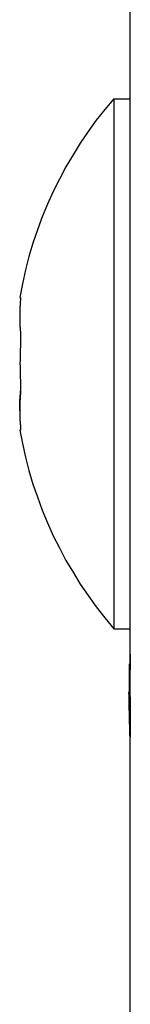
# Model space of a CAD drawing. Extents: x -64 to 64, y -22 to 22.
# Drawn here: x -44 to -44, y -13 to -13 of the extents above; entities that cross this region are included whole.
import ezdxf

# ---------------------------------------------------------------- set-up
doc = ezdxf.new("R2010")
doc.units = 0
doc.layers.get('0').update_dxf_attribs({"linetype": 'CONTINUOUS'})

msp = doc.modelspace()

# ---------------------------------------------------------------- linework, layer by layer
at = {"color": 0}
for points in [[(-44.2072, -13.7448), (-44.2072, -10.7748)], [(-44.2072, -13.7448), (-44.2072, -10.7748)], [(-44.2072, -13.7448), (-44.2072, -10.7748)], [(-44.2072, -13.7448), (-44.2072, -10.7748)], [(-44.2072, -13.7448), (-44.2072, -10.7748)], [(-44.2072, -13.7448), (-44.2072, -10.7748)], [(-44.2072, -13.7448), (-44.2072, -10.7748)], [(-44.2072, -13.7448), (-44.2072, -10.7748)], [(-44.2072, -13.7448), (-44.2072, -10.7748)], [(-44.2072, -13.7448), (-44.2072, -10.7748)], [(-44.2072, -13.7448), (-44.2072, -10.7748)], [(-44.2072, -13.7448), (-44.2072, -10.7748)], [(-44.2072, -13.7448), (-44.2072, -10.7748)], [(-44.2072, -13.7448), (-44.2072, -10.7748)], [(-44.2072, -13.7448), (-44.2072, -10.7748)], [(-44.2072, -13.7448), (-44.2072, -10.7748)], [(-44.2072, -13.7448), (-44.2072, -10.7748)], [(-44.2072, -13.7448), (-44.2072, -10.7748)], [(-44.2072, -13.7448), (-44.2072, -10.7748)], [(-44.2072, -13.7448), (-44.2072, -10.7748)], [(-44.2072, -13.7448), (-44.2072, -10.7748)], [(-44.2172, -12.7451), (-44.2172, -12.7451), (-44.2225, -12.7514), (-44.2277, -12.758), (-44.2326, -12.7648), (-44.2374, -12.7718), (-44.2417, -12.7789), (-44.246, -12.7861), (-44.25, -12.7935), (-44.2538, -12.8011), (-44.2572, -12.8086), (-44.2604, -12.8164), (-44.2632, -12.8242), (-44.266, -12.8322), (-44.2683, -12.8402), (-44.2705, -12.8484), (-44.2722, -12.8567), (-44.2739, -12.8651)], [(-44.2172, -12.7451), (-44.2172, -12.7451)], [(-44.2172, -12.7451), (-44.2072, -12.7451)], [(-44.2172, -12.7451), (-44.2072, -12.7451)], [(-44.2172, -12.7451), (-44.2072, -12.7451)], [(-44.2172, -12.7451), (-44.2072, -12.7451)], [(-44.2172, -12.7451), (-44.2072, -12.7451)], [(-44.2172, -12.7451), (-44.2072, -12.7451)], [(-44.2172, -12.7451), (-44.2072, -12.7451)], [(-44.2172, -12.7451), (-44.2072, -12.7451)], [(-44.2172, -12.7451), (-44.2072, -12.7451)], [(-44.2172, -12.7451), (-44.2072, -12.7451)], [(-44.2172, -12.7451), (-44.2072, -12.7451)], [(-44.2172, -12.7451), (-44.2072, -12.7451)], [(-44.2172, -12.7451), (-44.2072, -12.7451)], [(-44.2172, -12.7451), (-44.2072, -12.7451)], [(-44.2172, -12.7451), (-44.2072, -12.7451)], [(-44.2172, -12.7451), (-44.2072, -12.7451)], [(-44.2172, -12.7451), (-44.2072, -12.7451)], [(-44.2172, -12.7451), (-44.2072, -12.7451)], [(-44.2172, -12.7451), (-44.2072, -12.7451)], [(-44.2172, -12.7451), (-44.2072, -12.7451)], [(-44.2172, -12.7451), (-44.2072, -12.7451)], [(-44.2172, -12.7451), (-44.2172, -12.7451)], [(-44.2172, -12.7451), (-44.2172, -13.0651)], [(-44.2172, -12.7451), (-44.2172, -13.0651)], [(-44.2172, -12.7451), (-44.2172, -13.0651)], [(-44.2172, -12.7451), (-44.2172, -13.0651)], [(-44.2172, -12.7451), (-44.2172, -13.0651)], [(-44.2172, -12.7451), (-44.2172, -13.0651)], [(-44.2172, -12.7451), (-44.2172, -13.0651)], [(-44.2172, -12.7451), (-44.2172, -13.0651)], [(-44.2172, -12.7451), (-44.2172, -13.0651)], [(-44.2172, -12.7451), (-44.2172, -13.0651)], [(-44.2172, -12.7451), (-44.2172, -13.0651)], [(-44.2172, -12.7451), (-44.2172, -13.0651)], [(-44.2172, -12.7451), (-44.2172, -13.0651)], [(-44.2172, -12.7451), (-44.2172, -13.0651)], [(-44.2172, -12.7451), (-44.2172, -13.0651)], [(-44.2172, -12.7451), (-44.2172, -13.0651)], [(-44.2172, -12.7451), (-44.2172, -13.0651)], [(-44.2172, -12.7451), (-44.2172, -13.0651)], [(-44.2172, -12.7451), (-44.2172, -13.0651)], [(-44.2172, -12.7451), (-44.2172, -13.0651)], [(-44.2172, -12.7451), (-44.2172, -13.0651)], [(-44.2072, -12.7451), (-44.2072, -12.7451)], [(-44.2739, -12.8651), (-44.2739, -12.8651)], [(-44.2739, -12.8651), (-44.2734, -12.8651)], [(-44.2739, -12.8651), (-44.2734, -12.8651)], [(-44.2739, -12.8651), (-44.2734, -12.8651)], [(-44.2739, -12.8651), (-44.2734, -12.8651)], [(-44.2739, -12.8651), (-44.2734, -12.8651)], [(-44.2739, -12.8651), (-44.2734, -12.8651)], [(-44.2739, -12.8651), (-44.2734, -12.8651)], [(-44.2739, -12.8651), (-44.2734, -12.8651)], [(-44.2739, -12.8651), (-44.2734, -12.8651)], [(-44.2739, -12.8651), (-44.2734, -12.8651)], [(-44.2739, -12.8651), (-44.2734, -12.8651)], [(-44.2739, -12.8651), (-44.2734, -12.8651)], [(-44.2739, -12.8651), (-44.2734, -12.8651)], [(-44.2739, -12.8651), (-44.2734, -12.8651)], [(-44.2739, -12.8651), (-44.2734, -12.8651)], [(-44.2739, -12.8651), (-44.2734, -12.8651)], [(-44.2739, -12.8651), (-44.2734, -12.8651)], [(-44.2739, -12.8651), (-44.2734, -12.8651)], [(-44.2739, -12.8651), (-44.2734, -12.8651)], [(-44.2739, -12.8651), (-44.2734, -12.8651)], [(-44.2739, -12.8651), (-44.2734, -12.8651)], [(-44.2734, -12.8651), (-44.2734, -12.8659), (-44.2734, -12.8659), (-44.2734, -12.8659), (-44.2734, -12.8659), (-44.2734, -12.8659), (-44.2734, -12.8659), (-44.2734, -12.8659), (-44.2734, -12.8659), (-44.2734, -12.8659), (-44.2734, -12.8662), (-44.2734, -12.8662), (-44.2734, -12.8662), (-44.2734, -12.8662), (-44.2734, -12.8664), (-44.2734, -12.8664), (-44.2734, -12.8664), (-44.2734, -12.8664), (-44.2735, -12.8667), (-44.2735, -12.8667), (-44.2735, -12.8667), (-44.2735, -12.8667), (-44.2735, -12.8667), (-44.2735, -12.8667), (-44.2735, -12.8667), (-44.2735, -12.8667), (-44.2735, -12.8667), (-44.2735, -12.867), (-44.2735, -12.867), (-44.2735, -12.867), (-44.2735, -12.867), (-44.2735, -12.8671), (-44.2735, -12.8671), (-44.2735, -12.8671), (-44.2735, -12.8671), (-44.2736, -12.8674), (-44.2736, -12.8674), (-44.2736, -12.8674), (-44.2736, -12.8674), (-44.2736, -12.8674), (-44.2736, -12.8674), (-44.2736, -12.8674), (-44.2736, -12.8674), (-44.2736, -12.8674), (-44.2736, -12.8677), (-44.2736, -12.8677), (-44.2736, -12.8677), (-44.2736, -12.8677), (-44.2736, -12.8679), (-44.2736, -12.8679), (-44.2736, -12.8679), (-44.2736, -12.8679), (-44.2736, -12.8682), (-44.2736, -12.8682), (-44.2736, -12.8682), (-44.2736, -12.8682), (-44.2736, -12.8682), (-44.2736, -12.8682), (-44.2736, -12.8682), (-44.2736, -12.8682), (-44.2736, -12.8682), (-44.2736, -12.8685), (-44.2736, -12.8685), (-44.2736, -12.8685), (-44.2736, -12.8685), (-44.2736, -12.8687), (-44.2736, -12.8687), (-44.2736, -12.8687), (-44.2736, -12.8687), (-44.2737, -12.869), (-44.2737, -12.869), (-44.2737, -12.869), (-44.2737, -12.869), (-44.2737, -12.869), (-44.2737, -12.869), (-44.2737, -12.869), (-44.2737, -12.869), (-44.2737, -12.869), (-44.2737, -12.8693), (-44.2737, -12.8693), (-44.2737, -12.8693), (-44.2737, -12.8693), (-44.2737, -12.8695), (-44.2737, -12.8695), (-44.2737, -12.8695), (-44.2737, -12.8695), (-44.2737, -12.8698), (-44.2737, -12.8698), (-44.2737, -12.8698), (-44.2737, -12.8698), (-44.2737, -12.8698), (-44.2737, -12.8698), (-44.2737, -12.8698), (-44.2737, -12.8698), (-44.2737, -12.8698), (-44.2737, -12.8701), (-44.2737, -12.8701), (-44.2737, -12.8701), (-44.2737, -12.8701), (-44.2737, -12.8702), (-44.2737, -12.8702), (-44.2737, -12.8702), (-44.2737, -12.8702), (-44.2738, -12.8705), (-44.2738, -12.8705), (-44.2738, -12.8705), (-44.2738, -12.8705), (-44.2738, -12.8705), (-44.2738, -12.8705), (-44.2738, -12.8705), (-44.2738, -12.8705), (-44.2738, -12.8705), (-44.2738, -12.8708), (-44.2738, -12.8708), (-44.2738, -12.8708), (-44.2738, -12.8708), (-44.2738, -12.871), (-44.2738, -12.871), (-44.2738, -12.871), (-44.2738, -12.871), (-44.2738, -12.8713), (-44.2738, -12.8713), (-44.2738, -12.8713), (-44.2738, -12.8713), (-44.2738, -12.8713), (-44.2738, -12.8713), (-44.2738, -12.8713), (-44.2738, -12.8713), (-44.2738, -12.8713), (-44.2738, -12.8716), (-44.2738, -12.8716), (-44.2738, -12.8716), (-44.2738, -12.8716), (-44.2738, -12.8718), (-44.2738, -12.8718), (-44.2738, -12.8718), (-44.2738, -12.8718), (-44.2738, -12.8721), (-44.2738, -12.8721), (-44.2738, -12.8721), (-44.2738, -12.8721), (-44.2738, -12.8721), (-44.2738, -12.8721), (-44.2738, -12.8721), (-44.2738, -12.8721), (-44.2738, -12.8721), (-44.2738, -12.8724), (-44.2738, -12.8724), (-44.2738, -12.8724), (-44.2738, -12.8724), (-44.2738, -12.8726), (-44.2738, -12.8726), (-44.2738, -12.8726), (-44.2738, -12.8726), (-44.2739, -12.8729), (-44.2739, -12.8729), (-44.2739, -12.8729), (-44.2739, -12.8729), (-44.2739, -12.8729), (-44.2739, -12.8729), (-44.2739, -12.8729), (-44.2739, -12.8729), (-44.2739, -12.8729), (-44.2739, -12.8732), (-44.2739, -12.8732), (-44.2739, -12.8732), (-44.2739, -12.8732), (-44.2739, -12.8734), (-44.2739, -12.8734), (-44.2739, -12.8734), (-44.2739, -12.8734), (-44.2739, -12.8737), (-44.2739, -12.8737), (-44.2739, -12.8737), (-44.2739, -12.8737), (-44.2739, -12.8737), (-44.2739, -12.8737), (-44.2739, -12.8737), (-44.2739, -12.8737), (-44.2739, -12.8737), (-44.2739, -12.874), (-44.2739, -12.874), (-44.2739, -12.874), (-44.2739, -12.874), (-44.2739, -12.8741), (-44.2739, -12.8741), (-44.2739, -12.8741), (-44.2739, -12.8741), (-44.2739, -12.8744), (-44.2739, -12.8744), (-44.2739, -12.8744), (-44.2739, -12.8744), (-44.2739, -12.8744), (-44.2739, -12.8744), (-44.2739, -12.8744), (-44.2739, -12.8744), (-44.2739, -12.8744), (-44.2739, -12.8747), (-44.2739, -12.8747), (-44.2739, -12.8747), (-44.2739, -12.8747), (-44.2739, -12.8749), (-44.2739, -12.8749), (-44.2739, -12.8749), (-44.2739, -12.8749), (-44.2739, -12.8752), (-44.2739, -12.8752), (-44.2739, -12.8752), (-44.2739, -12.8752), (-44.2739, -12.8752), (-44.2739, -12.8752), (-44.2739, -12.8752), (-44.2739, -12.8752), (-44.2739, -12.8752), (-44.2739, -12.8755), (-44.2739, -12.8755), (-44.2739, -12.8755), (-44.2739, -12.8755), (-44.2739, -12.8757), (-44.2739, -12.8757), (-44.2739, -12.8757), (-44.2739, -12.8757), (-44.2739, -12.876), (-44.2739, -12.876), (-44.2739, -12.876), (-44.2739, -12.876), (-44.2739, -12.876), (-44.2739, -12.876), (-44.2739, -12.876), (-44.2739, -12.876), (-44.2739, -12.876), (-44.2739, -12.8763), (-44.2739, -12.8763), (-44.2739, -12.8763), (-44.2739, -12.8763), (-44.2739, -12.8765), (-44.2739, -12.8765), (-44.2739, -12.8765), (-44.2739, -12.8765), (-44.2739, -12.8768), (-44.2739, -12.8768), (-44.2739, -12.8768), (-44.2739, -12.8768), (-44.2739, -12.8768), (-44.2739, -12.8768), (-44.2739, -12.8768), (-44.2739, -12.8768), (-44.2739, -12.8768), (-44.2739, -12.8771), (-44.2739, -12.8771), (-44.2739, -12.8771), (-44.2739, -12.8771), (-44.2739, -12.8773), (-44.2739, -12.8773), (-44.2739, -12.8773), (-44.2739, -12.8773), (-44.2739, -12.8776), (-44.2739, -12.8776), (-44.2739, -12.8776), (-44.2739, -12.8776), (-44.2739, -12.8776), (-44.2739, -12.8776), (-44.2739, -12.8776), (-44.2739, -12.8776), (-44.2739, -12.8776), (-44.2739, -12.8779), (-44.2739, -12.8779), (-44.2739, -12.8779), (-44.2739, -12.8779), (-44.2739, -12.878), (-44.2739, -12.878), (-44.2739, -12.878), (-44.2739, -12.878), (-44.2739, -12.8783), (-44.2739, -12.8783), (-44.2739, -12.8783), (-44.2739, -12.8783), (-44.2739, -12.8783), (-44.2739, -12.8783), (-44.2739, -12.8783), (-44.2739, -12.8783), (-44.2739, -12.8783), (-44.2739, -12.8786), (-44.2739, -12.8786), (-44.2739, -12.8786), (-44.2739, -12.8786), (-44.2739, -12.8788), (-44.2739, -12.8788), (-44.2739, -12.8788), (-44.2739, -12.8788), (-44.2739, -12.8791), (-44.2739, -12.8791), (-44.2739, -12.8791), (-44.2739, -12.8791), (-44.2739, -12.8791), (-44.2739, -12.8791), (-44.2739, -12.8791), (-44.2739, -12.8791), (-44.2739, -12.8791), (-44.2739, -12.8794), (-44.2739, -12.8794), (-44.2739, -12.8794), (-44.2739, -12.8794), (-44.2739, -12.8796), (-44.2739, -12.8796), (-44.2739, -12.8796), (-44.2739, -12.8796), (-44.2739, -12.8799), (-44.2739, -12.8799), (-44.2739, -12.8799), (-44.2739, -12.8799), (-44.2739, -12.8799), (-44.2739, -12.8799), (-44.2739, -12.8799), (-44.2739, -12.8799), (-44.2739, -12.8799), (-44.2739, -12.8802), (-44.2739, -12.8802), (-44.2739, -12.8802), (-44.2739, -12.8802), (-44.2739, -12.8804), (-44.2739, -12.8804), (-44.2739, -12.8804), (-44.2739, -12.8804), (-44.2739, -12.8807), (-44.2739, -12.8807), (-44.2738, -12.8807), (-44.2738, -12.8807), (-44.2738, -12.8807), (-44.2738, -12.8807), (-44.2738, -12.8807), (-44.2738, -12.8807), (-44.2738, -12.8807), (-44.2738, -12.881), (-44.2738, -12.881), (-44.2738, -12.881), (-44.2738, -12.881), (-44.2738, -12.8812), (-44.2738, -12.8812), (-44.2738, -12.8812), (-44.2738, -12.8812), (-44.2738, -12.8815), (-44.2738, -12.8815), (-44.2738, -12.8815), (-44.2738, -12.8815), (-44.2738, -12.8815), (-44.2738, -12.8815), (-44.2738, -12.8815), (-44.2738, -12.8815), (-44.2738, -12.8815), (-44.2738, -12.8818), (-44.2738, -12.8818), (-44.2738, -12.8818), (-44.2738, -12.8818), (-44.2738, -12.882), (-44.2738, -12.882), (-44.2738, -12.882), (-44.2738, -12.882), (-44.2738, -12.8823), (-44.2738, -12.8823), (-44.2738, -12.8823), (-44.2738, -12.8823), (-44.2738, -12.8823), (-44.2738, -12.8823), (-44.2738, -12.8823), (-44.2738, -12.8823), (-44.2738, -12.8823), (-44.2738, -12.8826), (-44.2738, -12.8826), (-44.2738, -12.8826), (-44.2738, -12.8826), (-44.2738, -12.8828), (-44.2738, -12.8828), (-44.2738, -12.8828), (-44.2738, -12.8828), (-44.2738, -12.8831), (-44.2738, -12.8831), (-44.2737, -12.8831), (-44.2737, -12.8831), (-44.2737, -12.8831), (-44.2737, -12.8831), (-44.2737, -12.8831), (-44.2737, -12.8831), (-44.2737, -12.8831), (-44.2737, -12.8834), (-44.2737, -12.8834), (-44.2737, -12.8834), (-44.2737, -12.8834), (-44.2737, -12.8835), (-44.2737, -12.8835), (-44.2737, -12.8835), (-44.2737, -12.8835), (-44.2737, -12.8838), (-44.2737, -12.8838), (-44.2737, -12.8838), (-44.2737, -12.8838), (-44.2737, -12.8838), (-44.2737, -12.8838), (-44.2737, -12.8838), (-44.2737, -12.8838), (-44.2737, -12.8838), (-44.2737, -12.8841), (-44.2737, -12.8841), (-44.2737, -12.8841), (-44.2737, -12.8841), (-44.2737, -12.8842), (-44.2737, -12.8842), (-44.2737, -12.8842), (-44.2737, -12.8842), (-44.2737, -12.8845), (-44.2737, -12.8845), (-44.2736, -12.8845), (-44.2736, -12.8845), (-44.2736, -12.8845), (-44.2736, -12.8845), (-44.2736, -12.8845), (-44.2736, -12.8845), (-44.2736, -12.8845), (-44.2736, -12.8848), (-44.2736, -12.8848), (-44.2736, -12.8848), (-44.2736, -12.8848), (-44.2736, -12.8851), (-44.2736, -12.8851), (-44.2736, -12.8851), (-44.2736, -12.8851), (-44.2736, -12.8854), (-44.2736, -12.8854), (-44.2735, -12.8854), (-44.2735, -12.8854), (-44.2735, -12.8854), (-44.2735, -12.8857), (-44.2735, -12.8857), (-44.2735, -12.8857), (-44.2735, -12.8857), (-44.2735, -12.886), (-44.2735, -12.886), (-44.2735, -12.886), (-44.2735, -12.886), (-44.2735, -12.8863), (-44.2735, -12.8863), (-44.2735, -12.8864), (-44.2735, -12.8864), (-44.2735, -12.8867), (-44.2735, -12.8867), (-44.2734, -12.8867), (-44.2734, -12.8867), (-44.2734, -12.8867), (-44.2734, -12.887), (-44.2734, -12.887), (-44.2734, -12.8873), (-44.2734, -12.8873), (-44.2734, -12.8876), (-44.2734, -12.8876), (-44.2734, -12.8876), (-44.2734, -12.8876), (-44.2734, -12.8879), (-44.2734, -12.8879), (-44.2734, -12.8882), (-44.2734, -12.8882), (-44.2734, -12.8885)], [(-44.2734, -12.8651), (-44.2734, -12.8651)], [(-44.2734, -12.8885), (-44.2734, -12.8885), (-44.2734, -12.8903), (-44.2734, -12.8924), (-44.2734, -12.8945), (-44.2737, -12.8966), (-44.2737, -12.8987), (-44.2737, -12.9008), (-44.2737, -12.9029), (-44.2739, -12.905), (-44.2737, -12.907), (-44.2737, -12.9091), (-44.2737, -12.9112), (-44.2737, -12.9133), (-44.2734, -12.9154), (-44.2734, -12.9175), (-44.2734, -12.9196), (-44.2734, -12.9217)], [(-44.2734, -12.9217), (-44.2734, -12.9225), (-44.2734, -12.9225), (-44.2734, -12.9225), (-44.2734, -12.9225), (-44.2734, -12.9225), (-44.2734, -12.9225), (-44.2734, -12.9225), (-44.2734, -12.9225), (-44.2734, -12.9225), (-44.2734, -12.9228), (-44.2734, -12.9228), (-44.2734, -12.9228), (-44.2734, -12.9228), (-44.2734, -12.923), (-44.2734, -12.923), (-44.2734, -12.923), (-44.2734, -12.923), (-44.2735, -12.9233), (-44.2735, -12.9233), (-44.2735, -12.9233), (-44.2735, -12.9233), (-44.2735, -12.9233), (-44.2735, -12.9233), (-44.2735, -12.9233), (-44.2735, -12.9233), (-44.2735, -12.9233), (-44.2735, -12.9236), (-44.2735, -12.9236), (-44.2735, -12.9236), (-44.2735, -12.9236), (-44.2735, -12.9238), (-44.2735, -12.9238), (-44.2735, -12.9238), (-44.2735, -12.9238), (-44.2736, -12.9241), (-44.2736, -12.9241), (-44.2736, -12.9241), (-44.2736, -12.9241), (-44.2736, -12.9241), (-44.2736, -12.9241), (-44.2736, -12.9241), (-44.2736, -12.9241), (-44.2736, -12.9241), (-44.2736, -12.9244), (-44.2736, -12.9244), (-44.2736, -12.9244), (-44.2736, -12.9244), (-44.2736, -12.9245), (-44.2736, -12.9245), (-44.2736, -12.9245), (-44.2736, -12.9245), (-44.2736, -12.9248), (-44.2736, -12.9248), (-44.2736, -12.9248), (-44.2736, -12.9248), (-44.2736, -12.9248), (-44.2736, -12.9248), (-44.2736, -12.9248), (-44.2736, -12.9248), (-44.2736, -12.9248), (-44.2736, -12.9251), (-44.2736, -12.9251), (-44.2736, -12.9251), (-44.2736, -12.9251), (-44.2736, -12.9253), (-44.2736, -12.9253), (-44.2736, -12.9253), (-44.2736, -12.9253), (-44.2737, -12.9256), (-44.2737, -12.9256), (-44.2737, -12.9256), (-44.2737, -12.9256), (-44.2737, -12.9256), (-44.2737, -12.9256), (-44.2737, -12.9256), (-44.2737, -12.9256), (-44.2737, -12.9256), (-44.2737, -12.9259), (-44.2737, -12.9259), (-44.2737, -12.9259), (-44.2737, -12.9259), (-44.2737, -12.9261), (-44.2737, -12.9261), (-44.2737, -12.9261), (-44.2737, -12.9261), (-44.2737, -12.9264), (-44.2737, -12.9264), (-44.2737, -12.9264), (-44.2737, -12.9264), (-44.2737, -12.9264), (-44.2737, -12.9264), (-44.2737, -12.9264), (-44.2737, -12.9264), (-44.2737, -12.9264), (-44.2737, -12.9267), (-44.2737, -12.9267), (-44.2737, -12.9267), (-44.2737, -12.9267), (-44.2737, -12.9269), (-44.2737, -12.9269), (-44.2737, -12.9269), (-44.2737, -12.9269), (-44.2738, -12.9272), (-44.2738, -12.9272), (-44.2738, -12.9272), (-44.2738, -12.9272), (-44.2738, -12.9272), (-44.2738, -12.9272), (-44.2738, -12.9272), (-44.2738, -12.9272), (-44.2738, -12.9272), (-44.2738, -12.9275), (-44.2738, -12.9275), (-44.2738, -12.9275), (-44.2738, -12.9275), (-44.2738, -12.9277), (-44.2738, -12.9277), (-44.2738, -12.9277), (-44.2738, -12.9277), (-44.2738, -12.928), (-44.2738, -12.928), (-44.2738, -12.928), (-44.2738, -12.928), (-44.2738, -12.928), (-44.2738, -12.928), (-44.2738, -12.928), (-44.2738, -12.928), (-44.2738, -12.928), (-44.2738, -12.9283), (-44.2738, -12.9283), (-44.2738, -12.9283), (-44.2738, -12.9283), (-44.2738, -12.9285), (-44.2738, -12.9285), (-44.2738, -12.9285), (-44.2738, -12.9285), (-44.2738, -12.9288), (-44.2738, -12.9288), (-44.2738, -12.9288), (-44.2738, -12.9288), (-44.2738, -12.9288), (-44.2738, -12.9288), (-44.2738, -12.9288), (-44.2738, -12.9288), (-44.2738, -12.9288), (-44.2738, -12.9291), (-44.2738, -12.9291), (-44.2738, -12.9291), (-44.2738, -12.9291), (-44.2738, -12.9293), (-44.2738, -12.9293), (-44.2738, -12.9293), (-44.2738, -12.9293), (-44.2739, -12.9296), (-44.2739, -12.9296), (-44.2739, -12.9296), (-44.2739, -12.9296), (-44.2739, -12.9296), (-44.2739, -12.9296), (-44.2739, -12.9296), (-44.2739, -12.9296), (-44.2739, -12.9296), (-44.2739, -12.9299), (-44.2739, -12.9299), (-44.2739, -12.9299), (-44.2739, -12.9299), (-44.2739, -12.9301), (-44.2739, -12.9301), (-44.2739, -12.9301), (-44.2739, -12.9301), (-44.2739, -12.9304), (-44.2739, -12.9304), (-44.2739, -12.9304), (-44.2739, -12.9304), (-44.2739, -12.9304), (-44.2739, -12.9304), (-44.2739, -12.9304), (-44.2739, -12.9304), (-44.2739, -12.9304), (-44.2739, -12.9307), (-44.2739, -12.9307), (-44.2739, -12.9307), (-44.2739, -12.9307), (-44.2739, -12.9308), (-44.2739, -12.9308), (-44.2739, -12.9308), (-44.2739, -12.9308), (-44.2739, -12.9311), (-44.2739, -12.9311), (-44.2739, -12.9311), (-44.2739, -12.9311), (-44.2739, -12.9311), (-44.2739, -12.9311), (-44.2739, -12.9311), (-44.2739, -12.9311), (-44.2739, -12.9311), (-44.2739, -12.9314), (-44.2739, -12.9314), (-44.2739, -12.9314), (-44.2739, -12.9314), (-44.2739, -12.9316), (-44.2739, -12.9316), (-44.2739, -12.9316), (-44.2739, -12.9316), (-44.2739, -12.9319), (-44.2739, -12.9319), (-44.2739, -12.9319), (-44.2739, -12.9319), (-44.2739, -12.9319), (-44.2739, -12.9319), (-44.2739, -12.9319), (-44.2739, -12.9319), (-44.2739, -12.9319), (-44.2739, -12.9322), (-44.2739, -12.9322), (-44.2739, -12.9322), (-44.2739, -12.9322), (-44.2739, -12.9324), (-44.2739, -12.9324), (-44.2739, -12.9324), (-44.2739, -12.9324), (-44.2739, -12.9327), (-44.2739, -12.9327), (-44.2739, -12.9327), (-44.2739, -12.9327), (-44.2739, -12.9327), (-44.2739, -12.9327), (-44.2739, -12.9327), (-44.2739, -12.9327), (-44.2739, -12.9327), (-44.2739, -12.933), (-44.2739, -12.933), (-44.2739, -12.933), (-44.2739, -12.933), (-44.2739, -12.9332), (-44.2739, -12.9332), (-44.2739, -12.9332), (-44.2739, -12.9332), (-44.2739, -12.9335), (-44.2739, -12.9335), (-44.2739, -12.9335), (-44.2739, -12.9335), (-44.2739, -12.9335), (-44.2739, -12.9335), (-44.2739, -12.9335), (-44.2739, -12.9335), (-44.2739, -12.9335), (-44.2739, -12.9338), (-44.2739, -12.9338), (-44.2739, -12.9338), (-44.2739, -12.9338), (-44.2739, -12.934), (-44.2739, -12.934), (-44.2739, -12.934), (-44.2739, -12.934), (-44.2739, -12.9343), (-44.2739, -12.9343), (-44.2739, -12.9343), (-44.2739, -12.9343), (-44.2739, -12.9343), (-44.2739, -12.9343), (-44.2739, -12.9343), (-44.2739, -12.9343), (-44.2739, -12.9343), (-44.2739, -12.9346), (-44.2739, -12.9346), (-44.2739, -12.9346), (-44.2739, -12.9346), (-44.2739, -12.9348), (-44.2739, -12.9348), (-44.2739, -12.9348), (-44.2739, -12.9348), (-44.2739, -12.9351), (-44.2739, -12.9351), (-44.2739, -12.9351), (-44.2739, -12.9351), (-44.2739, -12.9351), (-44.2739, -12.9351), (-44.2739, -12.9351), (-44.2739, -12.9351), (-44.2739, -12.9351), (-44.2739, -12.9354), (-44.2739, -12.9354), (-44.2739, -12.9354), (-44.2739, -12.9354), (-44.2739, -12.9355), (-44.2739, -12.9355), (-44.2739, -12.9355), (-44.2739, -12.9355), (-44.2739, -12.9358), (-44.2739, -12.9358), (-44.2739, -12.9358), (-44.2739, -12.9358), (-44.2739, -12.9358), (-44.2739, -12.9358), (-44.2739, -12.9358), (-44.2739, -12.9358), (-44.2739, -12.9358), (-44.2739, -12.9361), (-44.2739, -12.9361), (-44.2739, -12.9361), (-44.2739, -12.9361), (-44.2739, -12.9363), (-44.2739, -12.9363), (-44.2739, -12.9363), (-44.2739, -12.9363), (-44.2739, -12.9366), (-44.2739, -12.9366), (-44.2739, -12.9366), (-44.2739, -12.9366), (-44.2739, -12.9366), (-44.2739, -12.9366), (-44.2739, -12.9366), (-44.2739, -12.9366), (-44.2739, -12.9366), (-44.2739, -12.9369), (-44.2739, -12.9369), (-44.2739, -12.9369), (-44.2739, -12.9369), (-44.2739, -12.9371), (-44.2739, -12.9371), (-44.2739, -12.9371), (-44.2739, -12.9371), (-44.2739, -12.9374), (-44.2739, -12.9374), (-44.2738, -12.9374), (-44.2738, -12.9374), (-44.2738, -12.9374), (-44.2738, -12.9374), (-44.2738, -12.9374), (-44.2738, -12.9374), (-44.2738, -12.9374), (-44.2738, -12.9377), (-44.2738, -12.9377), (-44.2738, -12.9377), (-44.2738, -12.9377), (-44.2738, -12.9379), (-44.2738, -12.9379), (-44.2738, -12.9379), (-44.2738, -12.9379), (-44.2738, -12.9382), (-44.2738, -12.9382), (-44.2738, -12.9382), (-44.2738, -12.9382), (-44.2738, -12.9382), (-44.2738, -12.9382), (-44.2738, -12.9382), (-44.2738, -12.9382), (-44.2738, -12.9382), (-44.2738, -12.9385), (-44.2738, -12.9385), (-44.2738, -12.9385), (-44.2738, -12.9385), (-44.2738, -12.9386), (-44.2738, -12.9386), (-44.2738, -12.9386), (-44.2738, -12.9386), (-44.2738, -12.9389), (-44.2738, -12.9389), (-44.2738, -12.9389), (-44.2738, -12.9389), (-44.2738, -12.9389), (-44.2738, -12.9389), (-44.2738, -12.9389), (-44.2738, -12.9389), (-44.2738, -12.9389), (-44.2738, -12.9392), (-44.2738, -12.9392), (-44.2738, -12.9392), (-44.2738, -12.9392), (-44.2738, -12.9394), (-44.2738, -12.9394), (-44.2738, -12.9394), (-44.2738, -12.9394), (-44.2738, -12.9397), (-44.2738, -12.9397), (-44.2737, -12.9397), (-44.2737, -12.9397), (-44.2737, -12.9397), (-44.2737, -12.9397), (-44.2737, -12.9397), (-44.2737, -12.9397), (-44.2737, -12.9397), (-44.2737, -12.94), (-44.2737, -12.94), (-44.2737, -12.94), (-44.2737, -12.94), (-44.2737, -12.9402), (-44.2737, -12.9402), (-44.2737, -12.9402), (-44.2737, -12.9402), (-44.2737, -12.9405), (-44.2737, -12.9405), (-44.2737, -12.9405), (-44.2737, -12.9405), (-44.2737, -12.9405), (-44.2737, -12.9405), (-44.2737, -12.9405), (-44.2737, -12.9405), (-44.2737, -12.9405), (-44.2737, -12.9408), (-44.2737, -12.9408), (-44.2737, -12.9408), (-44.2737, -12.9408), (-44.2737, -12.9409), (-44.2737, -12.9409), (-44.2737, -12.9409), (-44.2737, -12.9409), (-44.2737, -12.9412), (-44.2737, -12.9412), (-44.2736, -12.9412), (-44.2736, -12.9412), (-44.2736, -12.9412), (-44.2736, -12.9412), (-44.2736, -12.9412), (-44.2736, -12.9412), (-44.2736, -12.9412), (-44.2736, -12.9415), (-44.2736, -12.9415), (-44.2736, -12.9415), (-44.2736, -12.9415), (-44.2736, -12.9417), (-44.2736, -12.9417), (-44.2736, -12.9417), (-44.2736, -12.9417), (-44.2736, -12.942), (-44.2736, -12.942), (-44.2735, -12.942), (-44.2735, -12.942), (-44.2735, -12.942), (-44.2735, -12.9423), (-44.2735, -12.9423), (-44.2735, -12.9423), (-44.2735, -12.9423), (-44.2735, -12.9426), (-44.2735, -12.9426), (-44.2735, -12.9426), (-44.2735, -12.9426), (-44.2735, -12.9429), (-44.2735, -12.9429), (-44.2735, -12.9431), (-44.2735, -12.9431), (-44.2735, -12.9434), (-44.2735, -12.9434), (-44.2734, -12.9434), (-44.2734, -12.9434), (-44.2734, -12.9434), (-44.2734, -12.9437), (-44.2734, -12.9437), (-44.2734, -12.9439), (-44.2734, -12.9439), (-44.2734, -12.9442), (-44.2734, -12.9442), (-44.2734, -12.9442), (-44.2734, -12.9442), (-44.2734, -12.9445), (-44.2734, -12.9445), (-44.2734, -12.9448), (-44.2734, -12.9448), (-44.2734, -12.9451)], [(-44.2739, -12.9334), (-44.2739, -12.933), (-44.2739, -12.933), (-44.2739, -12.9327), (-44.2739, -12.9327), (-44.2739, -12.9327), (-44.2739, -12.9327), (-44.2739, -12.9327), (-44.2739, -12.9327), (-44.2739, -12.9327), (-44.2739, -12.9327), (-44.2739, -12.9326), (-44.2739, -12.9326), (-44.2739, -12.9326), (-44.2739, -12.9326), (-44.2739, -12.9326), (-44.2739, -12.9326), (-44.2739, -12.9326), (-44.2739, -12.9326), (-44.2739, -12.9326), (-44.2739, -12.9323), (-44.2739, -12.9323), (-44.2739, -12.9323), (-44.2739, -12.9323), (-44.2739, -12.9323), (-44.2739, -12.9323), (-44.2739, -12.9323), (-44.2739, -12.9323), (-44.2739, -12.9322), (-44.2739, -12.9322), (-44.2739, -12.9322), (-44.2739, -12.9322), (-44.2739, -12.9322), (-44.2739, -12.9322), (-44.2739, -12.9322), (-44.2739, -12.9322), (-44.2739, -12.9322), (-44.2739, -12.9319), (-44.2739, -12.9319), (-44.2739, -12.9319), (-44.2739, -12.9319), (-44.2739, -12.9319), (-44.2739, -12.9319), (-44.2739, -12.9319), (-44.2739, -12.9319), (-44.2739, -12.9318), (-44.2739, -12.9318), (-44.2739, -12.9318), (-44.2739, -12.9318), (-44.2739, -12.9318), (-44.2739, -12.9318), (-44.2739, -12.9318), (-44.2739, -12.9318), (-44.2739, -12.9318), (-44.2739, -12.9315), (-44.2739, -12.9315), (-44.2739, -12.9315), (-44.2739, -12.9315), (-44.2739, -12.9315), (-44.2739, -12.9315), (-44.2739, -12.9315), (-44.2739, -12.9315), (-44.2739, -12.9314), (-44.2739, -12.9314), (-44.2739, -12.9314), (-44.2739, -12.9314), (-44.2739, -12.9314), (-44.2739, -12.9314), (-44.2739, -12.9314), (-44.2739, -12.9314), (-44.2739, -12.9314), (-44.2739, -12.9311), (-44.2739, -12.9311), (-44.2739, -12.9311), (-44.2739, -12.9311), (-44.2739, -12.9311), (-44.2739, -12.9311), (-44.2739, -12.9311), (-44.2739, -12.9311), (-44.2739, -12.931), (-44.2739, -12.931), (-44.2739, -12.931), (-44.2739, -12.931), (-44.2739, -12.931), (-44.2739, -12.931), (-44.2739, -12.931), (-44.2739, -12.931), (-44.2739, -12.931), (-44.2739, -12.9307), (-44.2739, -12.9307), (-44.2739, -12.9307), (-44.2739, -12.9307), (-44.2739, -12.9307), (-44.2739, -12.9307), (-44.2739, -12.9307), (-44.2739, -12.9307), (-44.2739, -12.9306), (-44.2739, -12.9306), (-44.2739, -12.9306), (-44.2739, -12.9306), (-44.2739, -12.9306), (-44.2739, -12.9306), (-44.2739, -12.9306), (-44.2739, -12.9306), (-44.2739, -12.9306), (-44.2739, -12.9303), (-44.2739, -12.9303), (-44.2739, -12.9303), (-44.2739, -12.9303), (-44.2739, -12.9303), (-44.2739, -12.9303), (-44.2739, -12.9303), (-44.2739, -12.9303), (-44.2739, -12.9302), (-44.2739, -12.9302), (-44.2739, -12.9302), (-44.2739, -12.9302), (-44.2739, -12.9302), (-44.2739, -12.9302), (-44.2739, -12.9302), (-44.2739, -12.9302), (-44.2739, -12.9302), (-44.2739, -12.9299), (-44.2739, -12.9299), (-44.2739, -12.9299), (-44.2739, -12.9299), (-44.2739, -12.9299), (-44.2739, -12.9299), (-44.2739, -12.9299), (-44.2739, -12.9299), (-44.2739, -12.9299), (-44.2739, -12.9299), (-44.2739, -12.9299), (-44.2739, -12.9299), (-44.2739, -12.9299), (-44.2739, -12.9299), (-44.2739, -12.9299), (-44.2739, -12.9299), (-44.2739, -12.9299), (-44.2739, -12.9296), (-44.2739, -12.9296), (-44.2739, -12.9296), (-44.2739, -12.9296), (-44.2739, -12.9296), (-44.2739, -12.9296), (-44.2739, -12.9296), (-44.2739, -12.9296), (-44.2739, -12.9295), (-44.2739, -12.9295), (-44.2739, -12.9295), (-44.2739, -12.9295), (-44.2739, -12.9295), (-44.2739, -12.9295), (-44.2739, -12.9295), (-44.2739, -12.9295), (-44.2739, -12.9295), (-44.2739, -12.9292), (-44.2739, -12.9292), (-44.2739, -12.9292), (-44.2739, -12.9292), (-44.2739, -12.9292), (-44.2739, -12.9292), (-44.2739, -12.9292), (-44.2739, -12.9292), (-44.2739, -12.9291), (-44.2739, -12.9291), (-44.2739, -12.9291), (-44.2739, -12.9291), (-44.2739, -12.9291), (-44.2739, -12.9291), (-44.2739, -12.9291), (-44.2739, -12.9291), (-44.2739, -12.9291), (-44.2738, -12.9288), (-44.2738, -12.9288), (-44.2738, -12.9288), (-44.2738, -12.9288), (-44.2738, -12.9288), (-44.2738, -12.9288), (-44.2738, -12.9288), (-44.2738, -12.9288), (-44.2738, -12.9287), (-44.2738, -12.9287), (-44.2738, -12.9287), (-44.2738, -12.9287), (-44.2738, -12.9287), (-44.2738, -12.9287), (-44.2738, -12.9287), (-44.2738, -12.9287), (-44.2738, -12.9287), (-44.2738, -12.9284), (-44.2738, -12.9284), (-44.2738, -12.9284), (-44.2738, -12.9284), (-44.2738, -12.9284), (-44.2738, -12.9284), (-44.2738, -12.9284), (-44.2738, -12.9284), (-44.2738, -12.9283), (-44.2738, -12.9283), (-44.2738, -12.9283), (-44.2738, -12.9283), (-44.2738, -12.9283), (-44.2738, -12.9283), (-44.2738, -12.9283), (-44.2738, -12.9283), (-44.2738, -12.9283), (-44.2738, -12.928), (-44.2738, -12.928), (-44.2738, -12.928), (-44.2738, -12.928), (-44.2738, -12.928), (-44.2738, -12.928), (-44.2738, -12.928), (-44.2738, -12.928), (-44.2738, -12.9279), (-44.2738, -12.9279), (-44.2738, -12.9279), (-44.2738, -12.9279), (-44.2738, -12.9279), (-44.2738, -12.9279), (-44.2738, -12.9279), (-44.2738, -12.9279), (-44.2738, -12.9279), (-44.2738, -12.9276), (-44.2738, -12.9276), (-44.2738, -12.9276), (-44.2738, -12.9276), (-44.2738, -12.9276), (-44.2738, -12.9276), (-44.2738, -12.9276), (-44.2738, -12.9276), (-44.2738, -12.9275), (-44.2738, -12.9275), (-44.2738, -12.9275), (-44.2738, -12.9275), (-44.2738, -12.9275), (-44.2738, -12.9275), (-44.2738, -12.9275), (-44.2738, -12.9275), (-44.2738, -12.9275), (-44.2738, -12.9272), (-44.2738, -12.9272), (-44.2738, -12.9272), (-44.2738, -12.9272), (-44.2738, -12.9272), (-44.2738, -12.9272), (-44.2738, -12.9272), (-44.2738, -12.9272), (-44.2738, -12.9271), (-44.2738, -12.9271), (-44.2738, -12.9271), (-44.2738, -12.9271), (-44.2738, -12.9271), (-44.2738, -12.9271), (-44.2738, -12.9271), (-44.2738, -12.9271), (-44.2738, -12.9271), (-44.2738, -12.9268), (-44.2738, -12.9268), (-44.2738, -12.9268), (-44.2738, -12.9268), (-44.2738, -12.9268), (-44.2738, -12.9268), (-44.2738, -12.9268), (-44.2738, -12.9268), (-44.2738, -12.9267), (-44.2738, -12.9267), (-44.2738, -12.9267), (-44.2738, -12.9267), (-44.2738, -12.9267), (-44.2738, -12.9267), (-44.2738, -12.9267), (-44.2738, -12.9267), (-44.2738, -12.9267), (-44.2737, -12.9264), (-44.2737, -12.9264), (-44.2737, -12.9264), (-44.2737, -12.9264), (-44.2737, -12.9264), (-44.2737, -12.9264), (-44.2737, -12.9264), (-44.2737, -12.9264), (-44.2737, -12.9263), (-44.2737, -12.9263), (-44.2737, -12.9263), (-44.2737, -12.9263), (-44.2737, -12.9263), (-44.2737, -12.9263), (-44.2737, -12.9263), (-44.2737, -12.9263), (-44.2737, -12.9263), (-44.2737, -12.926), (-44.2737, -12.926), (-44.2737, -12.926), (-44.2737, -12.926), (-44.2737, -12.926), (-44.2737, -12.926), (-44.2737, -12.926), (-44.2737, -12.926), (-44.2737, -12.9259), (-44.2737, -12.9259), (-44.2737, -12.9259), (-44.2737, -12.9259), (-44.2737, -12.9259), (-44.2737, -12.9259), (-44.2737, -12.9259), (-44.2737, -12.9259), (-44.2737, -12.9259), (-44.2737, -12.9256), (-44.2737, -12.9256), (-44.2737, -12.9256), (-44.2737, -12.9256), (-44.2737, -12.9256), (-44.2737, -12.9256), (-44.2737, -12.9256), (-44.2737, -12.9256), (-44.2737, -12.9256), (-44.2737, -12.9256), (-44.2737, -12.9256), (-44.2737, -12.9256), (-44.2737, -12.9256), (-44.2737, -12.9256), (-44.2737, -12.9256), (-44.2737, -12.9256), (-44.2737, -12.9256), (-44.2737, -12.9253), (-44.2737, -12.9253), (-44.2737, -12.9253), (-44.2737, -12.9253), (-44.2737, -12.9253), (-44.2737, -12.9253), (-44.2737, -12.9253), (-44.2737, -12.9253), (-44.2737, -12.9252), (-44.2737, -12.9252), (-44.2737, -12.9252), (-44.2737, -12.9252), (-44.2737, -12.9252), (-44.2737, -12.9252), (-44.2737, -12.9252), (-44.2737, -12.9252), (-44.2737, -12.9252), (-44.2736, -12.9249), (-44.2736, -12.9249), (-44.2736, -12.9249), (-44.2736, -12.9249), (-44.2736, -12.9249), (-44.2736, -12.9249), (-44.2736, -12.9249), (-44.2736, -12.9249), (-44.2736, -12.9248), (-44.2736, -12.9248), (-44.2736, -12.9248), (-44.2736, -12.9248), (-44.2736, -12.9248), (-44.2736, -12.9248), (-44.2736, -12.9248), (-44.2736, -12.9248), (-44.2736, -12.9248), (-44.2736, -12.9245), (-44.2736, -12.9245), (-44.2736, -12.9245), (-44.2736, -12.9245), (-44.2736, -12.9245), (-44.2736, -12.9245), (-44.2736, -12.9245), (-44.2736, -12.9245), (-44.2736, -12.9244), (-44.2736, -12.9244), (-44.2736, -12.9244), (-44.2736, -12.9244), (-44.2736, -12.9244), (-44.2736, -12.9244), (-44.2736, -12.9244), (-44.2736, -12.9244), (-44.2736, -12.9244), (-44.2736, -12.9241), (-44.2736, -12.9241), (-44.2736, -12.9241), (-44.2736, -12.9241), (-44.2736, -12.9241), (-44.2736, -12.9241), (-44.2736, -12.9241), (-44.2736, -12.9241), (-44.2736, -12.924), (-44.2736, -12.924), (-44.2736, -12.924), (-44.2736, -12.924), (-44.2736, -12.924), (-44.2736, -12.924), (-44.2736, -12.924), (-44.2736, -12.924), (-44.2736, -12.924), (-44.2735, -12.9237), (-44.2735, -12.9237), (-44.2735, -12.9237), (-44.2735, -12.9237), (-44.2735, -12.9237), (-44.2735, -12.9237), (-44.2735, -12.9237), (-44.2735, -12.9237), (-44.2735, -12.9237), (-44.2735, -12.9237), (-44.2735, -12.9237), (-44.2735, -12.9237), (-44.2735, -12.9237), (-44.2735, -12.9237), (-44.2735, -12.9237), (-44.2735, -12.9237), (-44.2735, -12.9237), (-44.2735, -12.9234), (-44.2735, -12.9234), (-44.2735, -12.9234), (-44.2735, -12.9234), (-44.2735, -12.9234), (-44.2735, -12.9234), (-44.2735, -12.9234), (-44.2735, -12.9234), (-44.2735, -12.9232), (-44.2735, -12.9232), (-44.2735, -12.9232), (-44.2735, -12.9232), (-44.2735, -12.9232), (-44.2735, -12.9232), (-44.2735, -12.9232), (-44.2735, -12.9232), (-44.2735, -12.9232), (-44.2734, -12.9229), (-44.2734, -12.9229), (-44.2734, -12.9229), (-44.2734, -12.9229), (-44.2734, -12.9229), (-44.2734, -12.9229), (-44.2734, -12.9229), (-44.2734, -12.9229), (-44.2734, -12.9226), (-44.2734, -12.9226), (-44.2734, -12.9226), (-44.2734, -12.9226), (-44.2734, -12.9226), (-44.2734, -12.9226), (-44.2734, -12.9226), (-44.2734, -12.9226), (-44.2734, -12.9226), (-44.2734, -12.9223), (-44.2734, -12.9223), (-44.2734, -12.9223), (-44.2734, -12.9223), (-44.2734, -12.922), (-44.2734, -12.922), (-44.2734, -12.922), (-44.2734, -12.922), (-44.2734, -12.9217), (-44.2734, -12.9217), (-44.2734, -12.9217), (-44.2734, -12.9217), (-44.2734, -12.9217), (-44.2734, -12.9217), (-44.2734, -12.9217), (-44.2734, -12.9217)], [(-44.2739, -12.9451), (-44.2739, -12.9451)], [(-44.2734, -12.9451), (-44.2739, -12.9451)], [(-44.2734, -12.9451), (-44.2739, -12.9451)], [(-44.2734, -12.9451), (-44.2739, -12.9451)], [(-44.2734, -12.9451), (-44.2739, -12.9451)], [(-44.2734, -12.9451), (-44.2739, -12.9451)], [(-44.2734, -12.9451), (-44.2739, -12.9451)], [(-44.2734, -12.9451), (-44.2739, -12.9451)], [(-44.2734, -12.9451), (-44.2739, -12.9451)], [(-44.2734, -12.9451), (-44.2739, -12.9451)], [(-44.2734, -12.9451), (-44.2739, -12.9451)], [(-44.2734, -12.9451), (-44.2739, -12.9451)], [(-44.2734, -12.9451), (-44.2739, -12.9451)], [(-44.2734, -12.9451), (-44.2739, -12.9451)], [(-44.2734, -12.9451), (-44.2739, -12.9451)], [(-44.2734, -12.9451), (-44.2739, -12.9451)], [(-44.2734, -12.9451), (-44.2739, -12.9451)], [(-44.2734, -12.9451), (-44.2739, -12.9451)], [(-44.2734, -12.9451), (-44.2739, -12.9451)], [(-44.2734, -12.9451), (-44.2739, -12.9451)], [(-44.2734, -12.9451), (-44.2739, -12.9451)], [(-44.2734, -12.9451), (-44.2739, -12.9451)], [(-44.2739, -12.9451), (-44.2739, -12.9451), (-44.2722, -12.9532), (-44.2705, -12.9615), (-44.2683, -12.9696), (-44.266, -12.9777), (-44.2632, -12.9855), (-44.2604, -12.9935), (-44.2572, -13.0012), (-44.2538, -13.009), (-44.25, -13.0163), (-44.246, -13.0238), (-44.2417, -13.031), (-44.2374, -13.0382), (-44.2326, -13.0451), (-44.2277, -13.0519), (-44.2225, -13.0585), (-44.2172, -13.0651)], [(-44.2734, -12.9451), (-44.2734, -12.9451)], [(-44.2172, -13.0651), (-44.2172, -13.0651)], [(-44.2172, -13.0651), (-44.2072, -13.0651)], [(-44.2172, -13.0651), (-44.2072, -13.0651)], [(-44.2172, -13.0651), (-44.2072, -13.0651)], [(-44.2172, -13.0651), (-44.2072, -13.0651)], [(-44.2172, -13.0651), (-44.2072, -13.0651)], [(-44.2172, -13.0651), (-44.2072, -13.0651)], [(-44.2172, -13.0651), (-44.2072, -13.0651)], [(-44.2172, -13.0651), (-44.2072, -13.0651)], [(-44.2172, -13.0651), (-44.2072, -13.0651)], [(-44.2172, -13.0651), (-44.2072, -13.0651)], [(-44.2172, -13.0651), (-44.2072, -13.0651)], [(-44.2172, -13.0651), (-44.2072, -13.0651)], [(-44.2172, -13.0651), (-44.2072, -13.0651)], [(-44.2172, -13.0651), (-44.2072, -13.0651)], [(-44.2172, -13.0651), (-44.2072, -13.0651)], [(-44.2172, -13.0651), (-44.2072, -13.0651)], [(-44.2172, -13.0651), (-44.2072, -13.0651)], [(-44.2172, -13.0651), (-44.2072, -13.0651)], [(-44.2172, -13.0651), (-44.2072, -13.0651)], [(-44.2172, -13.0651), (-44.2072, -13.0651)], [(-44.2172, -13.0651), (-44.2072, -13.0651)], [(-44.2172, -13.0651), (-44.2172, -13.0651)], [(-44.2072, -13.0651), (-44.2072, -13.0651)], [(-44.2073, -13.0804), (-44.2073, -13.0804), (-44.2072, -13.0804), (-44.2072, -13.0804), (-44.2072, -13.0804), (-44.2072, -13.0804), (-44.2072, -13.0804), (-44.2072, -13.0804), (-44.2072, -13.0804), (-44.2072, -13.0804), (-44.2072, -13.0804), (-44.2072, -13.0804), (-44.2072, -13.0804), (-44.2072, -13.0804), (-44.2072, -13.0804), (-44.2072, -13.0804), (-44.2072, -13.0804), (-44.2072, -13.0807), (-44.2072, -13.0807), (-44.2072, -13.0808), (-44.2072, -13.0811), (-44.2072, -13.0814), (-44.2072, -13.0818), (-44.2072, -13.0821), (-44.2072, -13.0827), (-44.2072, -13.0833), (-44.2072, -13.084), (-44.2072, -13.0846), (-44.2072, -13.0853), (-44.2072, -13.086), (-44.2072, -13.0869), (-44.2072, -13.0877), (-44.2072, -13.0886), (-44.2072, -13.0895), (-44.2074, -13.0907), (-44.2074, -13.0907), (-44.2074, -13.0913), (-44.2074, -13.0922), (-44.2074, -13.0931), (-44.2074, -13.094), (-44.2074, -13.0949), (-44.2074, -13.0958), (-44.2074, -13.0967), (-44.2074, -13.0977), (-44.2074, -13.0986), (-44.2074, -13.0995), (-44.2074, -13.1004), (-44.2074, -13.1015), (-44.2074, -13.1024), (-44.2074, -13.1035), (-44.2074, -13.1044), (-44.2075, -13.1056), (-44.2075, -13.1056), (-44.2073, -13.1066), (-44.2073, -13.1078), (-44.2073, -13.109), (-44.2073, -13.1102), (-44.2073, -13.1112), (-44.2073, -13.1124), (-44.2073, -13.1135), (-44.2073, -13.1147), (-44.2073, -13.1156), (-44.2073, -13.1167), (-44.2073, -13.1176), (-44.2073, -13.1188), (-44.2073, -13.1197), (-44.2073, -13.1206), (-44.2073, -13.1215), (-44.2073, -13.1226), (-44.2073, -13.1226), (-44.2072, -13.1232), (-44.2072, -13.1239), (-44.2072, -13.1245), (-44.2072, -13.1253), (-44.2072, -13.1257), (-44.2072, -13.1263), (-44.2072, -13.1268), (-44.2072, -13.1274), (-44.2072, -13.1277), (-44.2072, -13.1281), (-44.2072, -13.1284), (-44.2072, -13.1289), (-44.2072, -13.1292), (-44.2072, -13.1295), (-44.2072, -13.1298), (-44.2072, -13.1301), (-44.2072, -13.1301), (-44.2072, -13.1301), (-44.2072, -13.1301), (-44.2072, -13.1301), (-44.2072, -13.1303), (-44.2072, -13.1303), (-44.2072, -13.1303), (-44.2072, -13.1303), (-44.2072, -13.1304), (-44.2072, -13.1301), (-44.2072, -13.1301), (-44.2072, -13.13), (-44.2072, -13.13), (-44.2072, -13.1297), (-44.2072, -13.1297), (-44.2072, -13.1295), (-44.2074, -13.1295), (-44.2074, -13.1295), (-44.2074, -13.1291), (-44.2074, -13.1288), (-44.2074, -13.1285), (-44.2074, -13.1282), (-44.2074, -13.1277), (-44.2074, -13.1274), (-44.2074, -13.127), (-44.2074, -13.1267), (-44.2074, -13.1261), (-44.2074, -13.1257), (-44.2074, -13.1251), (-44.2074, -13.1248), (-44.2074, -13.1242), (-44.2074, -13.1237), (-44.2074, -13.1231), (-44.2077, -13.1228), (-44.2077, -13.1228), (-44.2077, -13.1216), (-44.2077, -13.1207), (-44.2077, -13.1195), (-44.2077, -13.1186), (-44.2077, -13.1174), (-44.2077, -13.1163), (-44.2077, -13.1151), (-44.2078, -13.1141), (-44.2078, -13.1127), (-44.2078, -13.1115), (-44.2078, -13.1103), (-44.2078, -13.1091), (-44.2078, -13.1076), (-44.2078, -13.1064), (-44.2078, -13.1052), (-44.208, -13.104), (-44.208, -13.104), (-44.2077, -13.1026), (-44.2077, -13.1014), (-44.2077, -13.1002), (-44.2077, -13.099), (-44.2077, -13.0978), (-44.2077, -13.0966), (-44.2077, -13.0954), (-44.2077, -13.0944), (-44.2076, -13.0932), (-44.2076, -13.0922), (-44.2076, -13.0911), (-44.2076, -13.0902), (-44.2076, -13.0893), (-44.2076, -13.0884), (-44.2076, -13.0875), (-44.2076, -13.0867), (-44.2076, -13.0867), (-44.2073, -13.0858), (-44.2073, -13.0851), (-44.2073, -13.0845), (-44.2073, -13.0839), (-44.2073, -13.0833), (-44.2073, -13.0827), (-44.2073, -13.0822), (-44.2073, -13.0819), (-44.2073, -13.0815), (-44.2073, -13.0812), (-44.2073, -13.0809), (-44.2073, -13.0807), (-44.2073, -13.0804), (-44.2073, -13.0804), (-44.2073, -13.0804), (-44.2073, -13.0804)]]:
    msp.add_lwpolyline(points, dxfattribs=at)

doc.saveas('drawing.dxf')
